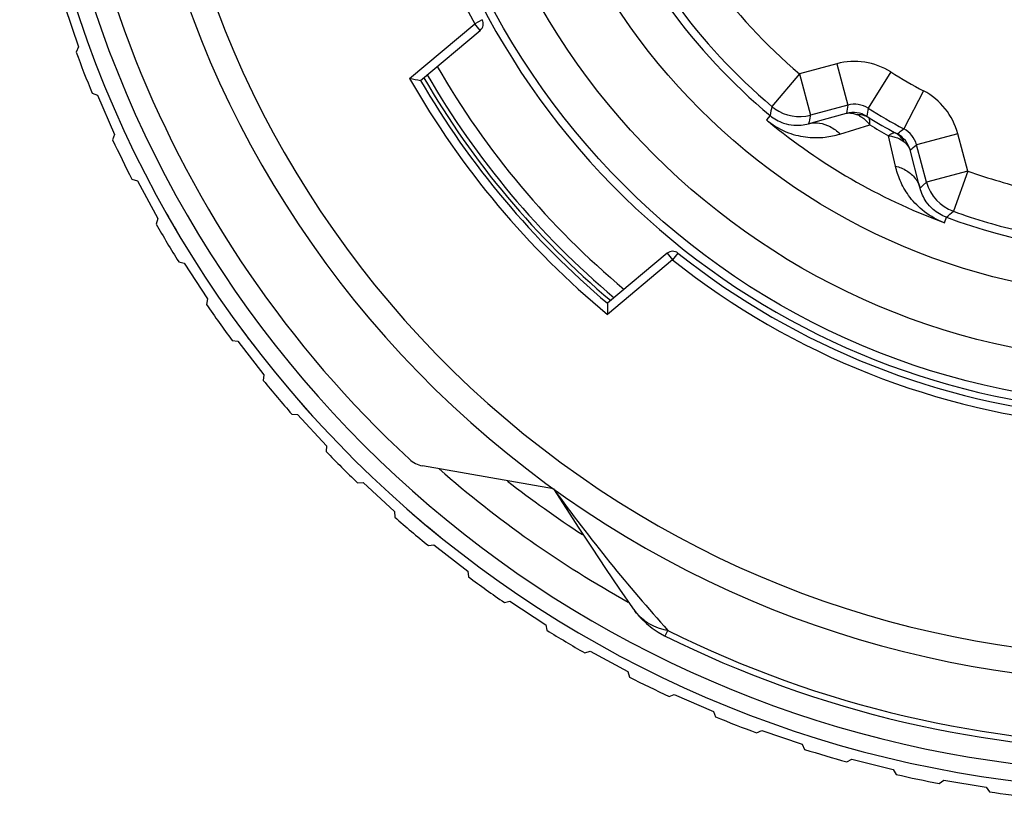
# Model space of a CAD drawing. Units: millimetres. Extents: x 0 to 210, y 0 to 297.
# Drawn here: x 139 to 151, y 202 to 211 of the extents above; entities that cross this region are included whole.
import ezdxf

# ---------------------------------------------------------------- set-up
doc = ezdxf.new("R2010")
doc.units = ezdxf.units.MM
doc.header["$LTSCALE"] = 19.36
doc.layers.get('0').update_dxf_attribs({"linetype": 'CONTINUOUS'})
for name, color, linetype in [('AUSFORMSCHRAEGEN', 7, 'CONTINUOUS'), ('BEZUGSACHSEN', 7, 'CONTINUOUS'), ('RUNDUNGEN', 7, 'CONTINUOUS')]:
    doc.layers.add(name, color=color, linetype=linetype)

msp = doc.modelspace()

# ---------------------------------------------------------------- linework, layer by layer
at = {"color": 7, "linetype": 'CONTINUOUS'}
for p, q in [((139.9035, 210.7518), (140.0658, 210.2789)), ((140.0658, 210.2789), (140.0368, 210.2195)), ((140.2242, 209.7392), (140.2858, 209.7152)), ((140.2858, 209.7152), (140.4866, 209.2573)), ((140.4866, 209.2573), (140.4626, 209.1957)), ((140.6891, 208.7325), (140.7524, 208.7136)), ((140.7524, 208.7136), (140.9904, 208.2739)), ((140.9904, 208.2739), (140.9715, 208.2105)), ((141.2355, 207.7676), (141.3002, 207.754)), ((141.3002, 207.754), (141.5737, 207.3354)), ((141.5737, 207.3354), (141.5601, 207.2707)), ((141.8597, 206.8511), (141.9253, 206.8429)), ((141.9253, 206.8429), (142.2324, 206.4483)), ((142.2324, 206.4483), (142.2242, 206.3827)), ((142.5575, 205.9893), (142.6235, 205.9865)), ((142.6235, 205.9865), (142.9622, 205.6187)), ((142.9622, 205.6187), (142.9594, 205.5526)), ((143.324, 205.188), (143.3901, 205.1908)), ((143.3901, 205.1908), (143.7579, 204.8521)), ((143.7579, 204.8521), (143.7607, 204.7861)), ((144.1541, 204.4528), (144.2197, 204.461)), ((144.2197, 204.461), (144.6143, 204.1539)), ((144.6143, 204.1539), (144.6225, 204.0883)), ((145.0421, 203.7887), (145.1068, 203.8023)), ((145.1068, 203.8023), (145.5254, 203.5288)), ((145.5254, 203.5288), (145.539, 203.4641)), ((145.9819, 203.2002), (146.0453, 203.219)), ((146.0453, 203.219), (146.485, 202.981)), ((146.485, 202.981), (146.5039, 202.9177)), ((146.9671, 202.6912), (147.0287, 202.7153)), ((147.0287, 202.7153), (147.4866, 202.5144)), ((147.4866, 202.5144), (147.5106, 202.4528)), ((147.9909, 202.2654), (148.0503, 202.2944)), ((148.0503, 202.2944), (148.5232, 202.1321)), ((148.5232, 202.1321), (148.5523, 202.0727)), ((149.0465, 201.9256), (149.1032, 201.9594)), ((149.1032, 201.9594), (149.5879, 201.8367)), ((149.5879, 201.8367), (149.6218, 201.7799)), ((150.1264, 201.6741), (150.1802, 201.7125)), ((150.1802, 201.7125), (150.6734, 201.6302)), ((150.6734, 201.6302), (150.7118, 201.5764))]:
    msp.add_line(p, q, dxfattribs=at)
for centre, radius, start, end in [((152.6269, 214.8555), 13.4164, 200.21476, 202.41682), ((152.6269, 214.8555), 13.4164, 204.9516, 207.15367), ((152.6269, 214.8554), 13.25, 209.38772, 210.56585), ((152.6269, 214.8555), 13.4164, 209.68844, 211.89051), ((152.6269, 214.8555), 13.4164, 214.42528, 216.62735), ((152.6269, 214.8554), 13.25, 216.4817, 217.14064), ((152.6269, 214.8554), 13.25, 217.28181, 217.95878), ((152.6269, 214.8555), 13.4164, 219.16212, 221.36419), ((152.6269, 214.8554), 13.25, 220.90029, 222.3037), ((152.6269, 214.8555), 13.4164, 223.89897, 226.10103), ((152.6269, 214.8555), 13.4164, 228.63581, 230.83788), ((152.6269, 214.8554), 13.25, 228.9642, 231.0331), ((152.6269, 214.8555), 13.4164, 233.37265, 235.57472), ((152.6269, 214.8555), 13.4164, 238.10949, 240.31156), ((152.6269, 214.8555), 13.4164, 242.84633, 245.0484), ((152.6269, 214.8555), 13.4164, 247.58318, 249.78524), ((152.6269, 214.8555), 13.4164, 252.32002, 254.52209), ((152.6269, 214.8555), 13.4164, 257.05686, 259.25893), ((152.6269, 214.8555), 13.4164, 261.7937, 263.99577)]:
    msp.add_arc(centre, radius, start, end, dxfattribs=at)
at = {"layer": 'AUSFORMSCHRAEGEN', "color": 7, "linetype": 'CONTINUOUS'}
for centre, radius, start, end in [((149.4209, 240.4494), 31.0268, 259.81492, 260.05576), ((152.6269, 214.8555), 9.9, 210.11233, 229.88767), ((177.1823, 207.2538), 30.9339, 179.94388, 180.18544)]:
    msp.add_arc(centre, radius, start, end, dxfattribs=at)
at = {"layer": 'AUSFORMSCHRAEGEN', "color": 9, "linetype": 'CONTINUOUS'}
msp.add_arc((152.6269, 214.8555), 10, 209.63024, 230.36976, dxfattribs=at)
at = {"layer": 'BEZUGSACHSEN', "color": 9, "linetype": 'CONTINUOUS'}
msp.add_circle((152.6269, 214.8555), 7.4974, dxfattribs=at)
at = {"layer": 'BEZUGSACHSEN', "color": 7, "linetype": 'CONTINUOUS'}
msp.add_arc((152.6269, 214.8555), 8.85, 146.75011, 299.5768, dxfattribs=at)
at = {"layer": 'BEZUGSACHSEN', "color": 9, "linetype": 'CONTINUOUS'}
msp.add_arc((152.6269, 214.8555), 9.8521, 210.06265, 229.93735, dxfattribs=at)
at = {"layer": 'RUNDUNGEN', "color": 9, "linetype": 'CONTINUOUS'}
for p, q in [((143.9345, 209.9115), (144.6952, 210.5497)), ((144.7831, 210.5974), (144.6952, 210.5497)), ((144.7595, 210.4731), (144.6952, 210.5497)), ((148.9272, 210.0823), (148.4916, 209.9656)), ((148.9272, 210.0823), (149.0567, 209.5994)), ((148.4916, 209.9656), (148.1687, 209.5838)), ((148.4916, 209.9656), (148.621, 209.4826)), ((149.5606, 209.9865), (149.2942, 209.5634)), ((149.9434, 209.7655), (149.7102, 209.3233)), ((148.149, 209.4784), (148.106, 209.4268)), ((148.6179, 209.4689), (148.621, 209.4826)), ((148.5988, 209.3825), (148.6586, 209.3989)), ((148.9654, 209.2618), (149.3126, 209.3689)), ((149.6134, 208.8877), (149.5325, 209.242)), ((149.6363, 209.2624), (149.6624, 209.2839)), ((150.343, 209.2649), (149.86, 209.1355)), ((150.4597, 208.8293), (150.343, 209.2649)), ((150.4597, 208.8293), (149.9768, 208.6999)), ((150.4597, 208.8293), (150.2905, 208.3588)), ((149.9012, 208.6306), (149.8926, 208.6631)), ((149.9012, 208.6306), (149.9371, 208.6635)), ((149.9371, 208.6635), (149.9768, 208.6999)), ((150.1859, 208.226), (150.2091, 208.289)), ((146.9449, 207.8686), (147.0092, 207.792)), ((147.0715, 207.8702), (147.0092, 207.792)), ((147.0092, 207.792), (146.2486, 207.1537)), ((146.921, 203.3976), (146.9529, 203.4616))]:
    msp.add_line(p, q, dxfattribs=at)
at = {"layer": 'RUNDUNGEN', "color": 7, "linetype": 'CONTINUOUS'}
for p, q in [((144.0629, 209.8887), (144.7595, 210.4731)), ((149.0567, 209.5994), (148.621, 209.4826)), ((148.6585, 209.3989), (149.0424, 209.504)), ((149.9768, 208.6999), (149.86, 209.1355)), ((149.8926, 208.6631), (149.7846, 209.0755)), ((146.9449, 207.8686), (146.2484, 207.2841)), ((145.6164, 205.1162), (144.0839, 205.3864))]:
    msp.add_line(p, q, dxfattribs=at)
for points in [[(145.6169, 205.1154), (145.7627, 204.8883), (145.9129, 204.6571), (146.0674, 204.4226), (146.2259, 204.1854), (146.3882, 203.946), (146.5399, 203.7256)], [(146.5397, 203.7258), (146.5854, 203.6649), (146.6419, 203.6011), (146.7037, 203.5423), (146.7702, 203.489), (146.841, 203.4415), (146.9156, 203.4003)]]:
    msp.add_lwpolyline(points, dxfattribs=at)
msp.add_circle((152.6269, 214.8555), 8.7525, dxfattribs=at)
at = {"layer": 'RUNDUNGEN', "color": 9, "linetype": 'CONTINUOUS'}
msp.add_circle((152.6269, 214.8555), 8.2525, dxfattribs=at)
at = {"layer": 'RUNDUNGEN', "color": 7, "linetype": 'CONTINUOUS'}
for centre, radius, start, end in [((152.6269, 214.8554), 13.25, 114.77268, 65.22935), ((152.6269, 214.8555), 12.8, 124.88391, 227.2136), ((152.6269, 214.8555), 12, 145, 35), ((152.6269, 214.8555), 6.9978, 215.88994, 230.21352), ((152.6269, 214.8555), 6.904, 215.88994, 229.77963), ((144.6952, 210.5497), 0.1, 310, 28.49544), ((152.6269, 214.8555), 9.65, 209.85238, 230.15541), ((152.6269, 214.8555), 9.8, 210.0038, 229.99519), ((148.4895, 209.9633), 0.4969, 229.79095, 235.0221), ((148.4916, 209.9654), 0.4998, 234.96495, 285.00835), ((152.6269, 214.8555), 6.254, 237.79904, 242.20096), ((152.6269, 214.8555), 6.3429, 238.32854, 241.67146), ((150.4597, 208.8292), 0.4999, 194.99499, 250.22538), ((152.6269, 214.8555), 6.904, 250.22037, 257.15374), ((152.6269, 214.8555), 6.9978, 249.78648, 290.21352), ((147.0092, 207.792), 0.1, 51.50456, 130), ((152.6269, 214.8555), 8.925, 231.50456, 298.49544), ((144.136, 205.6818), 0.3, 227.2136, 260), ((152.6269, 214.8554), 12.25, 231.95894, 236.99723), ((152.6269, 214.8555), 12.8, 243.50038, 296.49962)]:
    msp.add_arc(centre, radius, start, end, dxfattribs=at)
at = {"layer": 'RUNDUNGEN', "color": 9, "linetype": 'CONTINUOUS'}
for centre, radius, start, end in [((152.6269, 214.8554), 13.05, 121.91518, 58.08461), ((152.6269, 214.8555), 11.7, 145, 35), ((152.6269, 214.8555), 9.025, 148.07426, 208.49544), ((152.6269, 214.8555), 6.404, 215.88994, 229.77963), ((149.1343, 209.3096), 0.8, 57.79903, 105), ((152.6269, 214.8555), 5.754, 237.79904, 242.20096), ((149.5703, 209.0579), 0.7999, 14.9967, 62.20426), ((181.3828, 203.2457), 33.8134, 169.19633, 169.37864), ((181.7564, 204.6539), 33.0716, 171.3998, 171.56685), ((149.1343, 209.3096), 0.3, 57.79817, 105.00087), ((175.9172, 203.3764), 27.9708, 167.41925, 167.60048), ((149.12, 209.2143), 0.3, 58.09094, 105.00316), ((178.5839, 204.6547), 29.6982, 170.48607, 170.67085), ((152.6269, 214.8555), 7.0644, 230.44653, 249.55232), ((148.961, 209.1106), 0.4363, 36.29998, 41.13218), ((152.6269, 214.8555), 6.4099, 238.86506, 241.13494), ((149.4948, 208.9979), 0.3, 14.99689, 61.87694), ((129.9042, 233.2913), 31.0925, 309.45443, 309.56854), ((149.5703, 209.0579), 0.3, 14.99609, 62.20488), ((129.2272, 234.9816), 33.0716, 308.43315, 308.6002), ((152.6269, 214.8555), 6.404, 250.22037, 257.15374), ((128.1945, 233.954), 33.8134, 310.62136, 310.80367), ((152.6269, 214.8555), 9.025, 231.50456, 298.49544), ((152.6269, 214.8554), 12.65, 228.71892, 240.97717), ((147.1018, 204.1149), 0.6836, 214.71243, 218.79041), ((152.6269, 214.8555), 12.7285, 243.52744, 296.47247)]:
    msp.add_arc(centre, radius, start, end, dxfattribs=at)
for points, knots in [([(148.1487, 209.4781), (148.195, 209.4396), (148.2853, 209.389), (148.442, 209.357), (148.5427, 209.3668), (148.5988, 209.3825)], [0, 0, 0, 0, 0.3790094, 0.6332228, 1, 1, 1, 1]), ([(149.0424, 209.504), (149.0501, 209.506), (149.0889, 209.5115), (149.1283, 209.502), (149.1574, 209.4917)], [0, 0, 0, 0, 0.205338, 1, 1, 1, 1]), ([(149.1574, 209.4917), (149.1818, 209.493), (149.2307, 209.4886), (149.2762, 209.4697), (149.2965, 209.4572)], [0, 0, 0, 0, 0.5051722, 1, 1, 1, 1]), ([(149.1575, 209.4917), (149.1696, 209.4874), (149.2195, 209.4652), (149.2622, 209.4289), (149.2896, 209.3976)], [0, 0, 0, 0, 0.2362387, 1, 1, 1, 1]), ([(149.2965, 209.4572), (149.2936, 209.4591), (149.289, 209.4622), (149.2827, 209.4657), (149.2804, 209.468), (149.2784, 209.4686), (149.2785, 209.4689)], [0, 0, 0, 0, 0.485936, 0.7900353, 0.9532539, 1, 1, 1, 1]), ([(148.1283, 209.4086), (148.1994, 209.3532), (148.3487, 209.2698), (148.5795, 209.2166), (148.7846, 209.2182), (148.9086, 209.2444), (148.9654, 209.2618)], [0, 0, 0, 0, 0.3070741, 0.5711283, 0.7979901, 1, 1, 1, 1]), ([(148.5988, 209.3825), (148.6089, 209.3852), (148.6503, 209.3939), (148.6934, 209.3942), (148.7249, 209.39)], [0, 0, 0, 0, 0.2476064, 1, 1, 1, 1]), ([(148.7249, 209.39), (148.7688, 209.384), (148.8581, 209.3535), (148.932, 209.296), (148.9654, 209.2618)], [0, 0, 0, 0, 0.4817095, 1, 1, 1, 1]), ([(149.3126, 209.3689), (149.3136, 209.3797), (149.3147, 209.3995), (149.313, 209.4294), (149.306, 209.4511), (149.2965, 209.4572)], [0, 0, 0, 0, 0.3537732, 0.6350728, 1, 1, 1, 1]), ([(149.5324, 209.242), (149.539, 209.2412), (149.5645, 209.2379), (149.5897, 209.2322), (149.608, 209.2266)], [0, 0, 0, 0, 0.2567964, 1, 1, 1, 1]), ([(149.617, 209.2722), (149.607, 209.2773), (149.5847, 209.2725), (149.5579, 209.259), (149.5414, 209.2483), (149.5325, 209.242)], [0, 0, 0, 0, 0.3648212, 0.6461305, 1, 1, 1, 1]), ([(149.6363, 209.2624), (149.636, 209.2622), (149.6344, 209.2636), (149.6313, 209.2644), (149.6251, 209.2681), (149.6201, 209.2706), (149.617, 209.2722)], [0, 0, 0, 0, 0.0501222, 0.2126825, 0.5157433, 1, 1, 1, 1]), ([(149.7164, 209.169), (149.7053, 209.1907), (149.6771, 209.2309), (149.638, 209.2608), (149.617, 209.2722)], [0, 0, 0, 0, 0.5051726, 1, 1, 1, 1]), ([(149.608, 209.2266), (149.6183, 209.2234), (149.657, 209.2097), (149.6933, 209.1886), (149.7164, 209.169)], [0, 0, 0, 0, 0.2625379, 1, 1, 1, 1]), ([(149.7164, 209.169), (149.7253, 209.1614), (149.7535, 209.135), (149.7773, 209.1016), (149.7846, 209.0755)], [0, 0, 0, 0, 0.3017585, 1, 1, 1, 1]), ([(150.1589, 208.2362), (150.0753, 208.2701), (149.9286, 208.3576), (149.7671, 208.5309), (149.666, 208.7093), (149.6266, 208.8299), (149.6134, 208.8877)], [0, 0, 0, 0, 0.3070074, 0.5710501, 0.7979246, 1, 1, 1, 1]), ([(149.6134, 208.8877), (149.6596, 208.8759), (149.7464, 208.8406), (149.8175, 208.7786), (149.8446, 208.7435)], [0, 0, 0, 0, 0.5182905, 1, 1, 1, 1]), ([(149.8446, 208.7435), (149.8511, 208.735), (149.8754, 208.7004), (149.8929, 208.661), (149.9012, 208.6306)], [0, 0, 0, 0, 0.2541197, 1, 1, 1, 1]), ([(150.209, 208.2886), (150.1525, 208.3094), (150.0636, 208.3624), (149.9575, 208.4819), (149.9156, 208.5742), (149.9012, 208.6306)], [0, 0, 0, 0, 0.3788645, 0.6331402, 1, 1, 1, 1]), ([(145.6164, 205.1162), (145.8296, 204.8248), (146.2613, 204.2617), (146.7206, 203.7209), (146.9529, 203.4616)], [0, 0, 0, 0, 0.5090695, 1, 1, 1, 1]), ([(146.9529, 203.4616), (146.9342, 203.4647), (146.897, 203.4722), (146.8248, 203.4943), (146.7389, 203.5343), (146.6461, 203.6012), (146.5931, 203.6567), (146.569, 203.6867)], [0, 0, 0, 0, 0.1251681, 0.2495866, 0.4971859, 0.7463117, 1, 1, 1, 1])]:
    msp.add_open_spline(points, degree=3, knots=knots, dxfattribs=at)
for points in [[(148.106, 209.4268), (148.1125, 209.4196), (148.12, 209.4128), (148.1286, 209.4083)], [(150.1586, 208.2363), (150.167, 208.2314), (150.1764, 208.2281), (150.1859, 208.226)]]:
    msp.add_open_spline(points, degree=3, dxfattribs=at)

doc.saveas('drawing.dxf')
